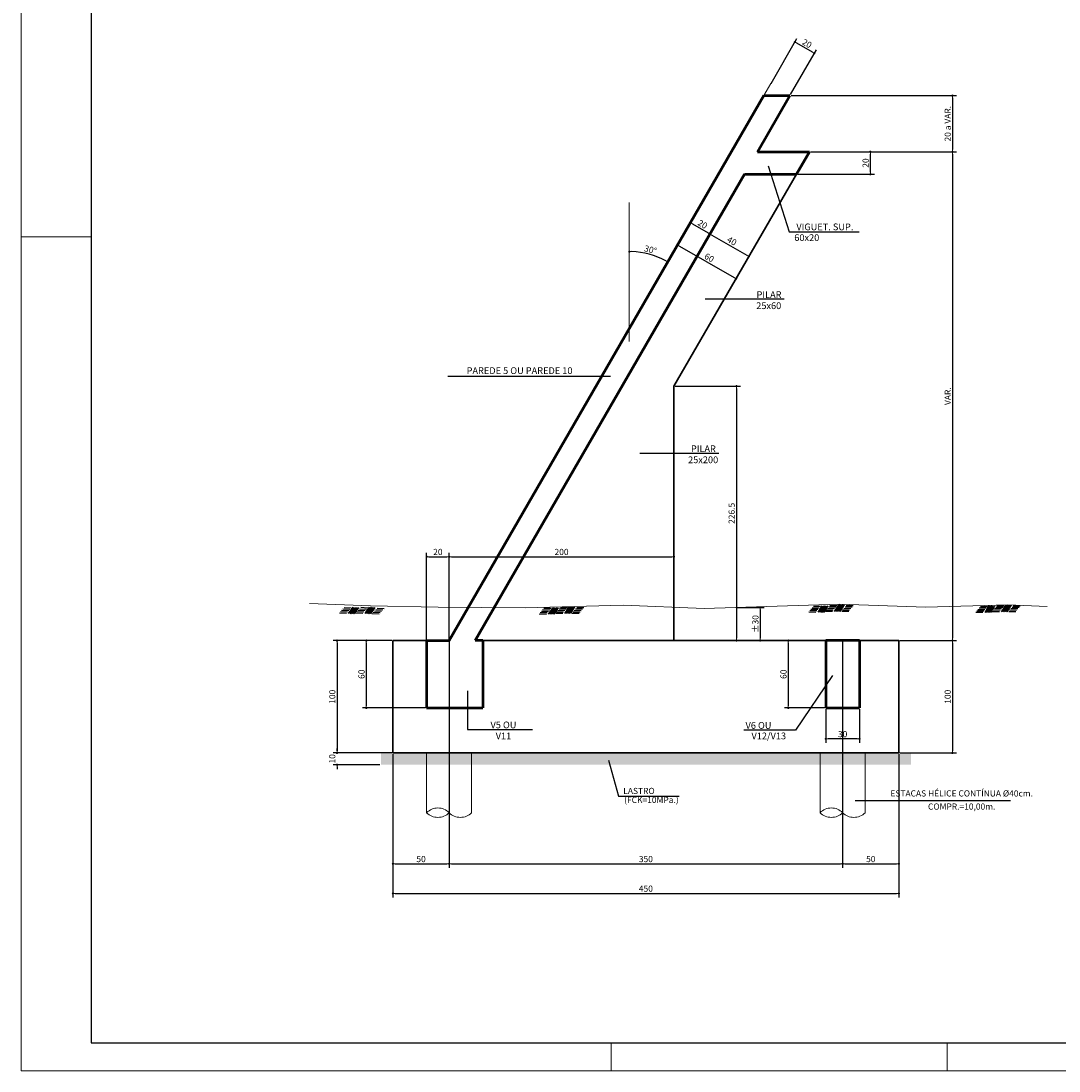
# Model space of a CAD drawing. Extents: x 2810 to 12455, y 2149 to 15944.
# Drawn here: x 6510 to 8357, y 12974 to 14843 of the extents above; entities that cross this region are included whole.
import ezdxf

# ---------------------------------------------------------------- set-up
doc = ezdxf.new("R2010")
doc.units = 0
doc.header["$LTSCALE"] = 18
doc.header["$MEASUREMENT"] = 0
doc.layers.get('Defpoints').update_dxf_attribs({"lineweight": 25})
doc.layers.add('001', color=113, linetype='Continuous')
doc.layers.add('07', color=6, linetype='Continuous')
for name, color, linetype, lineweight in [('01', 9, 'Continuous', 13), ('02', 161, 'Continuous', 18), ('03', 7, 'Continuous', 30), ('05', 4, 'Continuous', 50), ('06', 40, 'Continuous', 13), ('BDIM', 12, 'Continuous', 13), ('FORMATO', 1, 'Continuous', 15), ('TEXTO', 2, 'Continuous', 25)]:
    doc.layers.add(name, color=color, linetype=linetype, lineweight=lineweight)
doc.styles.add('ROMANS', font='romans.shx')
doc.styles.get("Standard").update_dxf_attribs({"font": 'romans.shx', "height": 12})
doc.dimstyles.new('COTA25', dxfattribs={"dimtxt": 11, "dimasz": 4, "dimexe": 7, "dimexo": 2, "dimgap": 3, "dimtad": 1, "dimdec": 1, "dimlfac": 0.5, "dimzin": 12, "dimdsep": 46, "dimtxsty": 'ROMANS', "dimblk1": 'DOT', "dimblk2": 'DOT', "dimsah": 1, "dimcen": 0, "dimdle": 7, "dimclrd": 12, "dimclre": 12, "dimclrt": 7, "dimazin": 0, "dimtfac": 1, "dimtdec": 1, "dimtix": 1, "dimtofl": 0, "dimtmove": 2, "dimatfit": 3, "dimldrblk": 'DOTSMALL', "dimfxl": 1, "dimtolj": 1, "dimtzin": 12, "dimarcsym": 0})

# ---------------------------------------------------------------- blocks, each defined once
blk = doc.blocks.new('_DOT')
at = {"color": 12, "linetype": 'ByBlock'}
blk.add_line((-0.5, 0), (-1, 0), dxfattribs=at)
at = {"color": 12, "linetype": 'ByBlock', "const_width": 0.5}
blk.add_lwpolyline([(-0.25, 0, 1), (0.25, 0, 1)], format="xyb", close=True, dxfattribs=at)
blk = doc.blocks.new('*D73')
at = {"layer": 'BDIM', "color": 12, "linetype": 'Continuous', "lineweight": -2, "ltscale": 0.5}
for p, q in [((7171.9, 13538.2), (7171.9, 13335.8)), ((7271.9, 13431.8), (7271.9, 13335.8)), ((7175.9, 13342.8), (7267.9, 13342.8))]:
    blk.add_line(p, q, dxfattribs=at)
at = {"layer": 'Defpoints', "color": 0, "linetype": 'Continuous', "ltscale": 0.5}
for p in [(7171.9, 13540.2), (7271.9, 13433.8), (7271.9, 13342.8)]:
    blk.add_point(p, dxfattribs=at)
at = {"layer": 'BDIM', "color": 12, "linetype": 'Continuous', "lineweight": -2, "ltscale": 0.5, "xscale": 4, "yscale": 4, "zscale": 4, "rotation": 180}
blk.add_blockref('_DOT', (7171.9, 13342.8), dxfattribs=at)
at = {"layer": 'BDIM', "color": 12, "linetype": 'Continuous', "lineweight": -2, "ltscale": 0.5, "xscale": 4, "yscale": 4, "zscale": 4}
blk.add_blockref('_DOT', (7271.9, 13342.8), dxfattribs=at)
at = {"layer": 'BDIM', "color": 7, "linetype": 'Continuous', "ltscale": 0.5, "insert": (7221.9, 13351.3), "char_height": 11, "attachment_point": 5, "style": 'ROMANS'}
blk.add_mtext('\\A1;50', dxfattribs=at)
blk = doc.blocks.new('_DOTSMALL')
at = {"color": 0, "linetype": 'ByBlock', "const_width": 0.5}
blk.add_lwpolyline([(-0.0625, 0, 1), (0.0625, 0, 1)], format="xyb", close=True, dxfattribs=at)
blk = doc.blocks.new('*D74')
at = {"layer": 'BDIM', "color": 12, "linetype": 'Continuous', "lineweight": -2, "ltscale": 0.5}
for p, q in [((7271.9, 13431.8), (7271.9, 13335.8)), ((7971.9, 13431.8), (7971.9, 13335.8)), ((7275.9, 13342.8), (7967.9, 13342.8))]:
    blk.add_line(p, q, dxfattribs=at)
at = {"layer": 'Defpoints', "color": 0, "linetype": 'Continuous', "ltscale": 0.5}
for p in [(7271.9, 13433.8), (7971.9, 13433.8), (7971.9, 13342.8)]:
    blk.add_point(p, dxfattribs=at)
at = {"layer": 'BDIM', "color": 12, "linetype": 'Continuous', "lineweight": -2, "ltscale": 0.5, "xscale": 4, "yscale": 4, "zscale": 4, "rotation": 180}
blk.add_blockref('_DOT', (7271.9, 13342.8), dxfattribs=at)
at = {"layer": 'BDIM', "color": 12, "linetype": 'Continuous', "lineweight": -2, "ltscale": 0.5, "xscale": 4, "yscale": 4, "zscale": 4}
blk.add_blockref('_DOT', (7971.9, 13342.8), dxfattribs=at)
at = {"layer": 'BDIM', "color": 7, "linetype": 'Continuous', "ltscale": 0.5, "insert": (7621.9, 13351.3), "char_height": 11, "attachment_point": 5, "style": 'ROMANS'}
blk.add_mtext('\\A1;350', dxfattribs=at)
blk = doc.blocks.new('*D75')
at = {"layer": 'BDIM', "color": 12, "linetype": 'Continuous', "lineweight": -2, "ltscale": 0.5}
for p, q in [((8071.9, 13538.2), (8071.9, 13335.8)), ((7971.9, 13431.8), (7971.9, 13335.8)), ((7975.9, 13342.8), (8067.9, 13342.8))]:
    blk.add_line(p, q, dxfattribs=at)
at = {"layer": 'Defpoints', "color": 0, "linetype": 'Continuous', "ltscale": 0.5}
for p in [(8071.9, 13540.2), (7971.9, 13433.8), (8071.9, 13342.8)]:
    blk.add_point(p, dxfattribs=at)
at = {"layer": 'BDIM', "color": 12, "linetype": 'Continuous', "lineweight": -2, "ltscale": 0.5, "xscale": 4, "yscale": 4, "zscale": 4, "rotation": 180}
blk.add_blockref('_DOT', (7971.9, 13342.8), dxfattribs=at)
at = {"layer": 'BDIM', "color": 12, "linetype": 'Continuous', "lineweight": -2, "ltscale": 0.5, "xscale": 4, "yscale": 4, "zscale": 4}
blk.add_blockref('_DOT', (8071.9, 13342.8), dxfattribs=at)
at = {"layer": 'BDIM', "color": 7, "linetype": 'Continuous', "ltscale": 0.5, "insert": (8021.9, 13351.3), "char_height": 11, "attachment_point": 5, "style": 'ROMANS'}
blk.add_mtext('\\A1;50', dxfattribs=at)
blk = doc.blocks.new('*D76')
at = {"layer": 'BDIM', "color": 12, "linetype": 'Continuous', "lineweight": -2, "ltscale": 0.5}
for p, q in [((7941.9, 13618.2), (7941.9, 13558.2)), ((8001.9, 13618.2), (8001.9, 13558.2)), ((7997.9, 13565.2), (7945.9, 13565.2))]:
    blk.add_line(p, q, dxfattribs=at)
at = {"layer": 'Defpoints', "color": 0, "linetype": 'Continuous', "ltscale": 0.5}
for p in [(7941.9, 13620.2), (8001.9, 13620.2), (7941.9, 13565.2)]:
    blk.add_point(p, dxfattribs=at)
at = {"layer": 'BDIM', "color": 12, "linetype": 'Continuous', "lineweight": -2, "ltscale": 0.5, "xscale": 4, "yscale": 4, "zscale": 4, "rotation": 180}
blk.add_blockref('_DOT', (7941.9, 13565.2), dxfattribs=at)
at = {"layer": 'BDIM', "color": 12, "linetype": 'Continuous', "lineweight": -2, "ltscale": 0.5, "xscale": 4, "yscale": 4, "zscale": 4}
blk.add_blockref('_DOT', (8001.9, 13565.2), dxfattribs=at)
at = {"layer": 'BDIM', "color": 7, "linetype": 'Continuous', "ltscale": 0.5, "insert": (7971.9, 13573.7), "char_height": 11, "attachment_point": 5, "style": 'ROMANS'}
blk.add_mtext('\\A1;30', dxfattribs=at)
blk = doc.blocks.new('*D77')
at = {"layer": 'BDIM', "color": 12, "linetype": 'Continuous', "lineweight": -2, "ltscale": 0.5}
for p, q in [((7939.9, 13740.2), (7868.2, 13740.2)), ((7875.2, 13736.2), (7875.2, 13624.2)), ((7939.9, 13620.2), (7868.2, 13620.2))]:
    blk.add_line(p, q, dxfattribs=at)
at = {"layer": 'Defpoints', "color": 0, "linetype": 'Continuous', "ltscale": 0.5}
for p in [(7941.9, 13740.2), (7875.2, 13620.2), (7941.9, 13620.2)]:
    blk.add_point(p, dxfattribs=at)
at = {"layer": 'BDIM', "color": 12, "linetype": 'Continuous', "lineweight": -2, "ltscale": 0.5, "xscale": 4, "yscale": 4, "zscale": 4}
for p, rotation in [((7875.2, 13740.2), 90), ((7875.2, 13620.2), 270)]:
    blk.add_blockref('_DOT', p, dxfattribs=dict(at, rotation=rotation))
at = {"layer": 'BDIM', "color": 7, "linetype": 'Continuous', "ltscale": 0.5, "insert": (7866.7, 13680.2), "char_height": 11, "attachment_point": 5, "rotation": 90, "style": 'ROMANS'}
blk.add_mtext('\\A1;60', dxfattribs=at)
blk = doc.blocks.new('*D78')
at = {"layer": 'BDIM', "color": 12, "linetype": 'Continuous', "lineweight": -2, "ltscale": 0.5}
for p, q in [((8073.9, 13740.2), (8174.3, 13740.2)), ((8167.3, 13736.2), (8167.3, 13544.2)), ((8073.9, 13540.2), (8174.3, 13540.2))]:
    blk.add_line(p, q, dxfattribs=at)
at = {"layer": 'Defpoints', "color": 0, "linetype": 'Continuous', "ltscale": 0.5}
for p in [(8071.9, 13740.2), (8071.9, 13540.2), (8167.3, 13540.2)]:
    blk.add_point(p, dxfattribs=at)
at = {"layer": 'BDIM', "color": 12, "linetype": 'Continuous', "lineweight": -2, "ltscale": 0.5, "xscale": 4, "yscale": 4, "zscale": 4}
for p, rotation in [((8167.3, 13740.2), 90), ((8167.3, 13540.2), 270)]:
    blk.add_blockref('_DOT', p, dxfattribs=dict(at, rotation=rotation))
at = {"layer": 'BDIM', "color": 7, "linetype": 'Continuous', "ltscale": 0.5, "insert": (8158.8, 13640.2), "char_height": 11, "attachment_point": 5, "rotation": 90, "style": 'ROMANS'}
blk.add_mtext('\\A1;100', dxfattribs=at)
blk = doc.blocks.new('*D79')
at = {"layer": 'BDIM', "color": 12, "linetype": 'Continuous', "lineweight": -2, "ltscale": 0.5}
for p, q in [((7169.9, 13740.2), (7065.5, 13740.2)), ((7072.5, 13736.2), (7072.5, 13544.2)), ((7169.9, 13540.2), (7065.5, 13540.2))]:
    blk.add_line(p, q, dxfattribs=at)
at = {"layer": 'Defpoints', "color": 0, "linetype": 'Continuous', "ltscale": 0.5}
for p in [(7171.9, 13740.2), (7072.5, 13540.2), (7171.9, 13540.2)]:
    blk.add_point(p, dxfattribs=at)
at = {"layer": 'BDIM', "color": 12, "linetype": 'Continuous', "lineweight": -2, "ltscale": 0.5, "xscale": 4, "yscale": 4, "zscale": 4}
for p, rotation in [((7072.5, 13740.2), 90), ((7072.5, 13540.2), 270)]:
    blk.add_blockref('_DOT', p, dxfattribs=dict(at, rotation=rotation))
at = {"layer": 'BDIM', "color": 7, "linetype": 'Continuous', "ltscale": 0.5, "insert": (7064, 13640.2), "char_height": 11, "attachment_point": 5, "rotation": 90, "style": 'ROMANS'}
blk.add_mtext('\\A1;100', dxfattribs=at)
blk = doc.blocks.new('*D80')
at = {"layer": 'BDIM', "color": 12, "linetype": 'Continuous', "lineweight": -2, "ltscale": 0.5}
for p, q in [((7169.9, 13540.2), (7065.5, 13540.2)), ((7072.5, 13544.2), (7072.5, 13548.2)), ((7148.8, 13519.2), (7065.5, 13519.2)), ((7072.5, 13515.2), (7072.5, 13511.2))]:
    blk.add_line(p, q, dxfattribs=at)
at = {"layer": 'Defpoints', "color": 0, "linetype": 'Continuous', "ltscale": 0.5}
for p in [(7171.9, 13540.2), (7072.5, 13519.2), (7150.8, 13519.2)]:
    blk.add_point(p, dxfattribs=at)
at = {"layer": 'BDIM', "color": 12, "linetype": 'Continuous', "lineweight": -2, "ltscale": 0.5, "xscale": 4, "yscale": 4, "zscale": 4}
for p, rotation in [((7072.5, 13540.2), 270), ((7072.5, 13519.2), 90)]:
    blk.add_blockref('_DOT', p, dxfattribs=dict(at, rotation=rotation))
at = {"layer": 'BDIM', "color": 7, "linetype": 'Continuous', "ltscale": 0.5, "insert": (7064, 13529.7), "char_height": 11, "attachment_point": 5, "rotation": 90, "style": 'ROMANS'}
blk.add_mtext('\\A1;10', dxfattribs=at)
blk = doc.blocks.new('*D81')
at = {"layer": 'BDIM', "color": 12, "linetype": 'Continuous', "lineweight": -2, "ltscale": 0.5}
for p, q in [((7169.9, 13740.2), (7117.5, 13740.2)), ((7124.5, 13736.2), (7124.5, 13624.2)), ((7229.9, 13620.2), (7117.5, 13620.2))]:
    blk.add_line(p, q, dxfattribs=at)
at = {"layer": 'Defpoints', "color": 0, "linetype": 'Continuous', "ltscale": 0.5}
for p in [(7171.9, 13740.2), (7124.5, 13620.2), (7231.9, 13620.2)]:
    blk.add_point(p, dxfattribs=at)
at = {"layer": 'BDIM', "color": 12, "linetype": 'Continuous', "lineweight": -2, "ltscale": 0.5, "xscale": 4, "yscale": 4, "zscale": 4}
for p, rotation in [((7124.5, 13740.2), 90), ((7124.5, 13620.2), 270)]:
    blk.add_blockref('_DOT', p, dxfattribs=dict(at, rotation=rotation))
at = {"layer": 'BDIM', "color": 7, "linetype": 'Continuous', "ltscale": 0.5, "insert": (7116, 13680.2), "char_height": 11, "attachment_point": 5, "rotation": 90, "style": 'ROMANS'}
blk.add_mtext('\\A1;60', dxfattribs=at)
blk = doc.blocks.new('*D82')
at = {"layer": 'BDIM', "color": 12, "linetype": 'Continuous', "lineweight": -2, "ltscale": 0.5}
for p, q in [((7231.9, 13742.2), (7231.9, 13896.4)), ((7235.9, 13889.4), (7267.9, 13889.4)), ((7271.9, 13742.2), (7271.9, 13896.4))]:
    blk.add_line(p, q, dxfattribs=at)
at = {"layer": 'Defpoints', "color": 0, "linetype": 'Continuous', "ltscale": 0.5}
for p in [(7271.9, 13889.4), (7231.9, 13740.2), (7271.9, 13740.2)]:
    blk.add_point(p, dxfattribs=at)
at = {"layer": 'BDIM', "color": 12, "linetype": 'Continuous', "lineweight": -2, "ltscale": 0.5, "xscale": 4, "yscale": 4, "zscale": 4, "rotation": 180}
blk.add_blockref('_DOT', (7231.9, 13889.4), dxfattribs=at)
at = {"layer": 'BDIM', "color": 12, "linetype": 'Continuous', "lineweight": -2, "ltscale": 0.5, "xscale": 4, "yscale": 4, "zscale": 4}
blk.add_blockref('_DOT', (7271.9, 13889.4), dxfattribs=at)
at = {"layer": 'BDIM', "color": 7, "linetype": 'Continuous', "ltscale": 0.5, "insert": (7251.9, 13897.9), "char_height": 11, "attachment_point": 5, "style": 'ROMANS'}
blk.add_mtext('\\A1;20', dxfattribs=at)
blk = doc.blocks.new('*D83')
at = {"layer": 'BDIM', "color": 12, "linetype": 'Continuous', "lineweight": -2, "ltscale": 0.5}
for p, q in [((7271.9, 13744.2), (7271.9, 13896.4)), ((7275.9, 13889.4), (7667.9, 13889.4)), ((7671.9, 13742.2), (7671.9, 13896.4))]:
    blk.add_line(p, q, dxfattribs=at)
at = {"layer": 'Defpoints', "color": 0, "linetype": 'Continuous', "ltscale": 0.5}
for p in [(7671.9, 13889.4), (7271.9, 13742.2), (7671.9, 13740.2)]:
    blk.add_point(p, dxfattribs=at)
at = {"layer": 'BDIM', "color": 12, "linetype": 'Continuous', "lineweight": -2, "ltscale": 0.5, "xscale": 4, "yscale": 4, "zscale": 4, "rotation": 180}
blk.add_blockref('_DOT', (7271.9, 13889.4), dxfattribs=at)
at = {"layer": 'BDIM', "color": 12, "linetype": 'Continuous', "lineweight": -2, "ltscale": 0.5, "xscale": 4, "yscale": 4, "zscale": 4}
blk.add_blockref('_DOT', (7671.9, 13889.4), dxfattribs=at)
at = {"layer": 'BDIM', "color": 7, "linetype": 'Continuous', "ltscale": 0.5, "insert": (7471.9, 13897.9), "char_height": 11, "attachment_point": 5, "style": 'ROMANS'}
blk.add_mtext('\\A1;200', dxfattribs=at)
blk = doc.blocks.new('*D84')
at = {"layer": 'BDIM', "color": 12, "linetype": 'Continuous', "lineweight": -2, "ltscale": 0.5}
for p, q in [((7702.3, 14485.7), (7704.8, 14490)), ((7704.7, 14481.9), (7732.4, 14465.9)), ((7736.9, 14465.7), (7739.4, 14470))]:
    blk.add_line(p, q, dxfattribs=at)
at = {"layer": 'Defpoints', "color": 0, "linetype": 'Continuous', "ltscale": 0.5}
for p in [(7701.3, 14483.9), (7735.9, 14463.9), (7735.9, 14463.9)]:
    blk.add_point(p, dxfattribs=at)
at = {"layer": 'BDIM', "color": 12, "linetype": 'Continuous', "lineweight": -2, "ltscale": 0.5, "xscale": 4, "yscale": 4, "zscale": 4}
for p, rotation in [((7701.3, 14483.9), 149.9999999999992), ((7735.9, 14463.9), 329.9999999999991)]:
    blk.add_blockref('_DOT', p, dxfattribs=dict(at, rotation=rotation))
at = {"layer": 'BDIM', "color": 7, "linetype": 'Continuous', "ltscale": 0.5, "insert": (7722.8, 14481.3), "char_height": 11, "attachment_point": 5, "rotation": 330, "style": 'ROMANS'}
blk.add_mtext('\\A1;20', dxfattribs=at)
blk = doc.blocks.new('*D85')
at = {"layer": 'BDIM', "color": 12, "linetype": 'Continuous', "lineweight": -2, "ltscale": 0.5}
for p, q in [((7736.9, 14465.7), (7739.4, 14470)), ((7739.4, 14461.9), (7801.7, 14425.9)), ((7806.2, 14425.7), (7808.7, 14430))]:
    blk.add_line(p, q, dxfattribs=at)
at = {"layer": 'Defpoints', "color": 0, "linetype": 'Continuous', "ltscale": 0.5}
for p in [(7735.9, 14463.9), (7805.2, 14423.9), (7805.2, 14423.9)]:
    blk.add_point(p, dxfattribs=at)
at = {"layer": 'BDIM', "color": 12, "linetype": 'Continuous', "lineweight": -2, "ltscale": 0.5, "xscale": 4, "yscale": 4, "zscale": 4}
for p, rotation in [((7735.9, 14463.9), 150.0000000000001), ((7805.2, 14423.9), 330.0000000000001)]:
    blk.add_blockref('_DOT', p, dxfattribs=dict(at, rotation=rotation))
at = {"layer": 'BDIM', "color": 7, "linetype": 'Continuous', "ltscale": 0.5, "insert": (7774.8, 14451.3), "char_height": 11, "attachment_point": 5, "rotation": 330, "style": 'ROMANS'}
blk.add_mtext('\\A1;40', dxfattribs=at)
blk = doc.blocks.new('*D86')
at = {"layer": 'BDIM', "color": 12, "linetype": 'Continuous', "lineweight": -2, "ltscale": 0.5}
for p, q in [((7679.4, 14446), (7681.9, 14450.4)), ((7681.8, 14442.3), (7778.8, 14386.3)), ((7783.3, 14386), (7785.8, 14390.4))]:
    blk.add_line(p, q, dxfattribs=at)
at = {"layer": 'Defpoints', "color": 0, "linetype": 'Continuous', "ltscale": 0.5}
for p in [(7678.4, 14444.3), (7782.3, 14384.3), (7782.3, 14384.3)]:
    blk.add_point(p, dxfattribs=at)
at = {"layer": 'BDIM', "color": 12, "linetype": 'Continuous', "lineweight": -2, "ltscale": 0.5, "xscale": 4, "yscale": 4, "zscale": 4}
for p, rotation in [((7678.4, 14444.3), 149.9999999999999), ((7782.3, 14384.3), 329.9999999999999)]:
    blk.add_blockref('_DOT', p, dxfattribs=dict(at, rotation=rotation))
at = {"layer": 'BDIM', "color": 7, "linetype": 'Continuous', "ltscale": 0.5, "insert": (7734.6, 14421.7), "char_height": 11, "attachment_point": 5, "rotation": 330, "style": 'ROMANS'}
blk.add_mtext('\\A1;60', dxfattribs=at)
blk = doc.blocks.new('*D87')
at = {"layer": 'BDIM', "color": 12, "linetype": 'Continuous', "lineweight": -2, "ltscale": 0.5}
blk.add_arc((7592.4, 14295.4), 137.1, 61.6714, 88.3286, dxfattribs=at)
at = {"layer": 'Defpoints', "color": 0, "linetype": 'Continuous', "ltscale": 0.5}
for p in [(7831.9, 14710.2), (7592.4, 14520.2), (7639.3, 14424.2), (7592.4, 14272.3), (7271.9, 13740.2)]:
    blk.add_point(p, dxfattribs=at)
at = {"layer": 'BDIM', "color": 12, "linetype": 'Continuous', "lineweight": -2, "ltscale": 0.5, "xscale": 4, "yscale": 4, "zscale": 4}
for p, rotation in [((7592.4, 14432.5), 179.1643089560006), ((7661, 14414.1), 330.8356910439992)]:
    blk.add_blockref('_DOT', p, dxfattribs=dict(at, rotation=rotation))
at = {"layer": 'BDIM', "color": 7, "linetype": 'Continuous', "ltscale": 0.5, "insert": (7630.1, 14436), "char_height": 11, "attachment_point": 5, "rotation": 345, "style": 'ROMANS'}
blk.add_mtext('\\A1;30°', dxfattribs=at)
blk = doc.blocks.new('*D88')
at = {"layer": 'BDIM', "color": 12, "linetype": 'Continuous', "lineweight": -2, "ltscale": 0.5}
for p, q in [((7914.7, 14610.2), (8028.3, 14610.2)), ((8021.3, 14574.2), (8021.3, 14606.2)), ((7891.6, 14570.2), (8028.3, 14570.2))]:
    blk.add_line(p, q, dxfattribs=at)
at = {"layer": 'Defpoints', "color": 0, "linetype": 'Continuous', "ltscale": 0.5}
for p in [(7912.7, 14610.2), (8021.3, 14610.2), (7889.6, 14570.2)]:
    blk.add_point(p, dxfattribs=at)
at = {"layer": 'BDIM', "color": 12, "linetype": 'Continuous', "lineweight": -2, "ltscale": 0.5, "xscale": 4, "yscale": 4, "zscale": 4}
for p, rotation in [((8021.3, 14610.2), 90), ((8021.3, 14570.2), 270)]:
    blk.add_blockref('_DOT', p, dxfattribs=dict(at, rotation=rotation))
at = {"layer": 'BDIM', "color": 7, "linetype": 'Continuous', "ltscale": 0.5, "insert": (8012.8, 14590.2), "char_height": 11, "attachment_point": 5, "rotation": 90, "style": 'ROMANS'}
blk.add_mtext('\\A1;20', dxfattribs=at)
blk = doc.blocks.new('*D89')
at = {"layer": 'BDIM', "color": 12, "linetype": 'Continuous', "lineweight": -2, "ltscale": 0.5}
for p, q in [((7914.7, 14610.2), (8174.3, 14610.2)), ((8167.3, 14606.2), (8167.3, 13744.2)), ((8073.9, 13740.2), (8174.3, 13740.2))]:
    blk.add_line(p, q, dxfattribs=at)
at = {"layer": 'Defpoints', "color": 0, "linetype": 'Continuous', "ltscale": 0.5}
for p in [(7912.7, 14610.2), (8071.9, 13740.2), (8167.3, 13740.2)]:
    blk.add_point(p, dxfattribs=at)
at = {"layer": 'BDIM', "color": 12, "linetype": 'Continuous', "lineweight": -2, "ltscale": 0.5, "xscale": 4, "yscale": 4, "zscale": 4}
for p, rotation in [((8167.3, 14610.2), 90), ((8167.3, 13740.2), 270)]:
    blk.add_blockref('_DOT', p, dxfattribs=dict(at, rotation=rotation))
at = {"layer": 'BDIM', "color": 7, "linetype": 'Continuous', "ltscale": 0.5, "insert": (8158.8, 14175.2), "char_height": 11, "attachment_point": 5, "rotation": 90, "style": 'ROMANS'}
blk.add_mtext('\\A1;VAR.', dxfattribs=at)
blk = doc.blocks.new('*D90')
at = {"layer": 'BDIM', "color": 12, "linetype": 'Continuous', "lineweight": -2, "ltscale": 0.5}
for p, q in [((7880.1, 14710.2), (8174.3, 14710.2)), ((8167.3, 14706.2), (8167.3, 14614.2)), ((7914.7, 14610.2), (8174.3, 14610.2))]:
    blk.add_line(p, q, dxfattribs=at)
at = {"layer": 'Defpoints', "color": 0, "linetype": 'Continuous', "ltscale": 0.5}
for p in [(7878.1, 14710.2), (7912.7, 14610.2), (8167.3, 14610.2)]:
    blk.add_point(p, dxfattribs=at)
at = {"layer": 'BDIM', "color": 12, "linetype": 'Continuous', "lineweight": -2, "ltscale": 0.5, "xscale": 4, "yscale": 4, "zscale": 4}
for p, rotation in [((8167.3, 14710.2), 90), ((8167.3, 14610.2), 270)]:
    blk.add_blockref('_DOT', p, dxfattribs=dict(at, rotation=rotation))
at = {"layer": 'BDIM', "color": 7, "linetype": 'Continuous', "ltscale": 0.5, "insert": (8158.8, 14660.2), "char_height": 11, "attachment_point": 5, "rotation": 90, "style": 'ROMANS'}
blk.add_mtext('\\A1;20 a VAR.', dxfattribs=at)
blk = doc.blocks.new('*D91')
at = {"layer": 'BDIM', "color": 12, "linetype": 'Continuous', "lineweight": -2, "ltscale": 0.5}
for p, q in [((7673.9, 14193), (7790, 14193)), ((7783, 14189), (7783, 13744.2)), ((7673.9, 13740.2), (7790, 13740.2))]:
    blk.add_line(p, q, dxfattribs=at)
at = {"layer": 'Defpoints', "color": 0, "linetype": 'Continuous', "ltscale": 0.5}
for p in [(7671.9, 14193), (7671.9, 13740.2), (7783, 13740.2)]:
    blk.add_point(p, dxfattribs=at)
at = {"layer": 'BDIM', "color": 12, "linetype": 'Continuous', "lineweight": -2, "ltscale": 0.5, "xscale": 4, "yscale": 4, "zscale": 4}
for p, rotation in [((7783, 14193), 90), ((7783, 13740.2), 270)]:
    blk.add_blockref('_DOT', p, dxfattribs=dict(at, rotation=rotation))
at = {"layer": 'BDIM', "color": 7, "linetype": 'Continuous', "ltscale": 0.5, "insert": (7774.5, 13966.6), "char_height": 11, "attachment_point": 5, "rotation": 90, "style": 'ROMANS'}
blk.add_mtext('\\A1;226.5', dxfattribs=at)
blk = doc.blocks.new('*D92')
at = {"layer": 'BDIM', "color": 12, "linetype": 'Continuous', "lineweight": -2, "ltscale": 0.5}
for p, q in [((7171.9, 13536.2), (7171.9, 13283.1)), ((8071.9, 13536.2), (8071.9, 13283.1)), ((7175.9, 13290.1), (8067.9, 13290.1))]:
    blk.add_line(p, q, dxfattribs=at)
at = {"layer": 'Defpoints', "color": 0, "linetype": 'Continuous', "ltscale": 0.5}
for p in [(7171.9, 13538.2), (8071.9, 13538.2), (8071.9, 13290.1)]:
    blk.add_point(p, dxfattribs=at)
at = {"layer": 'BDIM', "color": 12, "linetype": 'Continuous', "lineweight": -2, "ltscale": 0.5, "xscale": 4, "yscale": 4, "zscale": 4, "rotation": 180}
blk.add_blockref('_DOT', (7171.9, 13290.1), dxfattribs=at)
at = {"layer": 'BDIM', "color": 12, "linetype": 'Continuous', "lineweight": -2, "ltscale": 0.5, "xscale": 4, "yscale": 4, "zscale": 4}
blk.add_blockref('_DOT', (8071.9, 13290.1), dxfattribs=at)
at = {"layer": 'BDIM', "color": 7, "linetype": 'Continuous', "ltscale": 0.5, "insert": (7621.9, 13298.6), "char_height": 11, "attachment_point": 5, "style": 'ROMANS'}
blk.add_mtext('\\A1;450', dxfattribs=at)
blk = doc.blocks.new('*D93')
at = {"layer": 'BDIM', "color": 12, "linetype": 'Continuous', "lineweight": -2, "ltscale": 0.5}
for p, q in [((7785, 13799.2), (7832.2, 13799.2)), ((7825.2, 13795.2), (7825.2, 13744.2)), ((7792, 13740.2), (7832.2, 13740.2))]:
    blk.add_line(p, q, dxfattribs=at)
at = {"layer": 'Defpoints', "color": 0, "linetype": 'Continuous', "ltscale": 0.5}
for p in [(7783, 13799.2), (7790, 13740.2), (7825.2, 13740.2)]:
    blk.add_point(p, dxfattribs=at)
at = {"layer": 'BDIM', "color": 12, "linetype": 'Continuous', "lineweight": -2, "ltscale": 0.5, "xscale": 4, "yscale": 4, "zscale": 4}
for p, rotation in [((7825.2, 13799.2), 90), ((7825.2, 13740.2), 270)]:
    blk.add_blockref('_DOT', p, dxfattribs=dict(at, rotation=rotation))
at = {"layer": 'BDIM', "color": 7, "linetype": 'Continuous', "ltscale": 0.5, "insert": (7816.7, 13769.7), "char_height": 11, "attachment_point": 5, "rotation": 90, "style": 'ROMANS'}
blk.add_mtext('\\A1;%%p30', dxfattribs=at)
blk = doc.blocks.new('*D94')
at = {"layer": 'BDIM', "color": 12, "linetype": 'Continuous', "lineweight": -2, "ltscale": 0.5}
for p, q in [((7844.5, 14732), (7890.4, 14811.6)), ((7918.1, 14787.5), (7890.4, 14803.5)), ((7879.1, 14712), (7925.1, 14791.6))]:
    blk.add_line(p, q, dxfattribs=at)
at = {"layer": 'Defpoints', "color": 0, "linetype": 'Continuous', "ltscale": 0.5}
for p in [(7886.9, 14805.5), (7843.5, 14730.2), (7878.1, 14710.2)]:
    blk.add_point(p, dxfattribs=at)
at = {"layer": 'BDIM', "color": 12, "linetype": 'Continuous', "lineweight": -2, "ltscale": 0.5, "xscale": 4, "yscale": 4, "zscale": 4}
for p, rotation in [((7886.9, 14805.5), 150.0000000000004), ((7921.6, 14785.5), 330.0000000000005)]:
    blk.add_blockref('_DOT', p, dxfattribs=dict(at, rotation=rotation))
at = {"layer": 'BDIM', "color": 7, "linetype": 'Continuous', "ltscale": 0.5, "insert": (7908.5, 14802.9), "char_height": 11, "attachment_point": 5, "rotation": 330, "style": 'ROMANS'}
blk.add_mtext('\\A1;20', dxfattribs=at)

msp = doc.modelspace()

# ---------------------------------------------------------------- hatches: boundary and pattern name
at = {"layer": '01', "linetype": 'Continuous', "ltscale": 0.5}
h = msp.add_hatch(dxfattribs=at)
h.set_pattern_fill('AR-CONC', color=256, scale=3, style=0)
h.set_pattern_definition([(50, (-285.161, 3129.481), (21.517805, -1.882564), [2.25, -24.75]), (355, (-285.161, 3129.481), (-4.16254, 22.565764), [1.8, -19.8]), (100.4514, (-283.368, 3129.324), (17.35528, 20.683186), [1.912206, -21.034263]), (46.1842, (-285.16, 3135.48), (32.01723, -4.96557), [3.375, -37.125]), (96.6356, (-282.493, 3135.067), (28.03988, 29.223536), [2.86831, -31.55139]), (351.1842, (-285.16, 3135.48), (28.03986, 29.22356), [2.7, -29.7]), (21, (-282.161, 3133.981), (17.907212, -12.078567), [2.25, -24.75]), (326, (-282.161, 3133.981), (7.29946, 21.7545), [1.8, -19.8]), (71.4514, (-280.67, 3132.975), (25.20668, 9.675915), [1.912206, -21.034263]), (37.5, (-285.161, 3129.481), (0.3647957, 9.9868156), [0, -19.56, 0, -20.1, 0, -19.875]), (7.5, (-285.161, 3129.481), (7.892086, 11.832351), [0, -11.46, 0, -19.11, 0, -7.575]), (327.5, (-291.851, 3129.481), (16.014673, -0.676646), [0, -7.5, 0, -23.4, 0, -31.05]), (317.5, (-294.851, 3129.481), (17.495585, 3.00315), [0, -9.75, 0, -15.54, 0, -22.05])])
h.paths.add_polyline_path([(7150.82, 13540.228), (8093.647, 13540.228), (8093.647, 13519.174), (7150.82, 13519.174)])

# ---------------------------------------------------------------- linework, layer by layer
at = {"layer": '001', "linetype": 'Continuous', "ltscale": 0.5}
for p, q in [((7839.402, 14585.276), (7876.523, 14467.597)), ((7876.523, 14467.597), (8001.076, 14467.597)), ((7727.554, 14348.254), (7868.148, 14348.254)), ((7558.673, 14210.207), (7269.566, 14210.207)), ((7610.829, 14073.983), (7751.423, 14073.983)), ((7080.682, 13794.284), (7093.161, 13793.657)), ((7083.013, 13796.743), (7095.492, 13796.115)), ((7085.344, 13799.201), (7097.824, 13798.574)), ((7093.013, 13788.078), (7100.945, 13799.454)), ((7095.583, 13787.949), (7103.514, 13799.325)), ((7098.152, 13787.82), (7106.083, 13799.195)), ((7100.721, 13787.69), (7108.653, 13799.066)), ((7103.29, 13787.561), (7111.222, 13798.937)), ((7110.014, 13794.447), (7122.493, 13793.819)), ((7112.345, 13796.905), (7124.825, 13796.278)), ((7114.677, 13799.364), (7127.156, 13798.736)), ((7122.346, 13788.241), (7130.277, 13799.617)), ((7124.915, 13788.111), (7132.846, 13799.487)), ((7127.484, 13787.982), (7135.416, 13799.358)), ((7130.053, 13787.853), (7137.985, 13799.229)), ((7132.623, 13787.724), (7140.554, 13799.1)), ((7139.113, 13793.212), (7151.592, 13792.584)), ((7141.444, 13795.671), (7153.923, 13795.043)), ((7143.775, 13798.129), (7156.255, 13797.501)), ((7438.256, 13795.214), (7450.751, 13795.118)), ((7440.481, 13797.769), (7452.975, 13797.674)), ((7448.616, 13786.983), (7456.056, 13798.687)), ((7451.189, 13786.963), (7458.628, 13798.667)), ((7453.761, 13786.944), (7461.201, 13798.647)), ((7456.334, 13786.924), (7463.773, 13798.628)), ((7458.906, 13786.905), (7466.346, 13798.608)), ((7465.33, 13794.071), (7477.825, 13793.975)), ((7467.555, 13796.626), (7480.049, 13796.531)), ((7469.779, 13799.182), (7482.274, 13799.087)), ((7477.915, 13788.395), (7485.355, 13800.099)), ((7480.488, 13788.376), (7487.927, 13800.079)), ((7483.06, 13788.356), (7490.5, 13800.06)), ((7485.632, 13788.337), (7493.072, 13800.04)), ((7488.205, 13788.317), (7495.644, 13800.021)), ((7494.455, 13794.077), (7506.95, 13793.982)), ((7496.68, 13796.632), (7509.174, 13796.537)), ((7498.904, 13799.188), (7511.399, 13799.093)), ((7913.32, 13793.606), (7925.815, 13793.51)), ((7915.545, 13796.161), (7928.04, 13796.066)), ((7917.77, 13798.717), (7930.264, 13798.621)), ((7919.994, 13801.272), (7932.489, 13801.177)), ((7928.13, 13790.486), (7935.57, 13802.19)), ((7930.703, 13790.466), (7938.142, 13802.17)), ((7933.275, 13790.447), (7940.714, 13802.15)), ((7935.847, 13790.427), (7943.287, 13802.131)), ((7938.42, 13790.407), (7945.859, 13802.111)), ((7942.619, 13795.018), (7955.114, 13794.923)), ((7944.844, 13797.574), (7957.338, 13797.478)), ((7947.068, 13800.129), (7959.563, 13800.034)), ((7949.293, 13802.685), (7961.788, 13802.589)), ((7957.429, 13791.898), (7964.868, 13803.602)), ((7960.001, 13791.879), (7967.441, 13803.582)), ((7962.574, 13791.859), (7970.013, 13803.563)), ((7965.146, 13791.839), (7972.586, 13803.543)), ((7967.719, 13791.82), (7975.158, 13803.523)), ((7971.744, 13795.024), (7984.239, 13794.929)), ((7973.969, 13797.58), (7986.463, 13797.484)), ((7976.193, 13800.135), (7988.688, 13800.04)), ((7978.418, 13802.691), (7990.912, 13802.596)), ((8210.37, 13793.191), (8222.865, 13793.096)), ((8212.595, 13795.747), (8225.09, 13795.651)), ((8214.819, 13798.302), (8227.314, 13798.207)), ((8217.044, 13800.858), (8229.539, 13800.763)), ((8225.18, 13790.072), (8232.62, 13801.775)), ((8227.752, 13790.052), (8235.192, 13801.756)), ((8230.325, 13790.032), (8237.764, 13801.736)), ((8232.897, 13790.013), (8240.337, 13801.716)), ((8235.47, 13789.993), (8242.909, 13801.697)), ((8239.669, 13794.604), (8252.164, 13794.508)), ((8241.894, 13797.159), (8254.388, 13797.064)), ((8244.118, 13799.715), (8256.613, 13799.619)), ((8246.343, 13802.27), (8258.837, 13802.175)), ((8254.479, 13791.484), (8261.918, 13803.188)), ((8257.051, 13791.464), (8264.491, 13803.168)), ((8259.624, 13791.445), (8267.063, 13803.148)), ((8262.196, 13791.425), (8269.636, 13803.129)), ((8264.768, 13791.405), (8272.208, 13803.109)), ((8268.794, 13794.61), (8281.289, 13794.514)), ((8271.019, 13797.165), (8283.513, 13797.07)), ((8273.243, 13799.721), (8285.738, 13799.626)), ((8275.468, 13802.277), (8287.962, 13802.181)), ((7076.753, 13789.33), (7089.232, 13788.703)), ((7078.35, 13791.826), (7090.829, 13791.198)), ((7106.085, 13789.493), (7118.564, 13788.865)), ((7107.682, 13791.988), (7120.162, 13791.361)), ((7135.184, 13788.258), (7147.663, 13787.63)), ((7136.781, 13790.754), (7149.26, 13790.126)), ((7432.317, 13787.541), (7444.812, 13787.446)), ((7433.807, 13790.103), (7446.301, 13790.007)), ((7436.031, 13792.658), (7448.526, 13792.563)), ((7461.616, 13788.954), (7474.111, 13788.859)), ((7463.106, 13791.515), (7475.6, 13791.42)), ((7490.741, 13788.96), (7503.235, 13788.865)), ((7492.23, 13791.521), (7504.725, 13791.426)), ((7911.831, 13791.044), (7924.325, 13790.949)), ((7941.13, 13792.457), (7953.624, 13792.361)), ((7970.254, 13792.463), (7982.749, 13792.368)), ((8208.881, 13790.63), (8221.375, 13790.535)), ((8238.18, 13792.042), (8250.674, 13791.947)), ((8267.304, 13792.049), (8279.799, 13791.953)), ((7271.874, 13740.228), (7271.874, 13433.827)), ((7971.874, 13740.228), (7971.874, 13433.827)), ((7954.133, 13678.248), (7888.285, 13580.681)), ((7304.526, 13650.847), (7304.526, 13581.642)), ((7304.526, 13581.642), (7420.328, 13581.642)), ((7888.285, 13580.681), (7796.325, 13580.681)), ((7555.315, 13527.352), (7573.41, 13463.162)), ((7573.41, 13463.162), (7681.074, 13463.162)), ((7994.212, 13455.812), (8270.469, 13455.812))]:
    msp.add_line(p, q, dxfattribs=at)
at = {"layer": '02', "linetype": 'Continuous', "ltscale": 0.5}
for p, q in [((7231.874, 13433.827), (7231.874, 13540.228)), ((7311.874, 13433.827), (7311.874, 13540.228)), ((7931.874, 13433.827), (7931.874, 13540.228)), ((8011.874, 13433.827), (8011.874, 13540.228))]:
    msp.add_line(p, q, dxfattribs=at)
for centre, start, end in [((7251.874, 13414.231), 44.415309, 135.584691), ((7951.874, 13414.231), 44.415309, 135.584691), ((7251.874, 13453.423), 224.415309, 315.584691), ((7291.874, 13453.423), 224.415309, 315.584691), ((7951.874, 13453.423), 224.415309, 315.584691), ((7991.874, 13453.423), 224.415309, 315.584691)]:
    msp.add_arc(centre, 28, start, end, dxfattribs=at)
at = {"layer": '03', "linetype": 'Continuous', "ltscale": 0.5}
for p, q in [((7671.874, 14193.048), (7889.639, 14570.228)), ((7671.874, 14193.048), (7671.874, 13740.228)), ((7171.874, 13740.228), (7231.874, 13740.228)), ((7171.874, 13740.228), (7171.874, 13540.228)), ((7331.874, 13740.228), (7941.874, 13740.228)), ((8001.874, 13740.228), (8071.874, 13740.228)), ((8071.874, 13740.228), (8071.874, 13540.228)), ((7171.874, 13540.228), (8071.874, 13540.228))]:
    msp.add_line(p, q, dxfattribs=at)
at = {"layer": '05', "linetype": 'Continuous', "ltscale": 0.5}
for p, q in [((7271.874, 13740.228), (7831.904, 14710.228)), ((7820.357, 14610.228), (7878.092, 14710.228)), ((7831.904, 14710.228), (7878.092, 14710.228)), ((7820.357, 14610.228), (7912.733, 14610.228)), ((7889.639, 14570.228), (7912.733, 14610.228)), ((7318.062, 13740.228), (7797.263, 14570.228)), ((7797.263, 14570.228), (7889.639, 14570.228)), ((7231.874, 13740.228), (7231.874, 13620.228)), ((7231.874, 13740.228), (7271.874, 13740.228)), ((7331.874, 13740.228), (7318.062, 13740.228)), ((7331.874, 13740.228), (7331.874, 13620.228)), ((7941.874, 13740.228), (7941.874, 13620.228)), ((8001.874, 13740.228), (7941.874, 13740.228)), ((8001.874, 13740.228), (8001.874, 13620.228)), ((7231.874, 13620.228), (7331.874, 13620.228)), ((7941.874, 13620.228), (8001.874, 13620.228))]:
    msp.add_line(p, q, dxfattribs=at)
at = {"layer": '06', "linetype": 'Continuous', "ltscale": 0.5}
msp.add_lwpolyline([(7023.19, 13806.313), (7132.181, 13801.822), (7252.408, 13799.576), (7407.467, 13798.453), (7581.627, 13802.945), (7725.449, 13797.331), (7967.027, 13805.19), (8119.838, 13799.576), (8265.908, 13804.067), (8335.572, 13800.699)], dxfattribs=at)
at = {"layer": '07'}
msp.add_lwpolyline([(6635.287, 13024.044), (12405.287, 13024.044), (12405.287, 15894.044), (6635.287, 15894.044)], close=True, dxfattribs=at)
at = {"layer": 'BDIM', "linetype": 'Continuous', "ltscale": 0.5}
for p, q in [((7844.451, 14731.96), (7831.904, 14710.228)), ((7592.388, 14272.309), (7592.388, 14520.206))]:
    msp.add_line(p, q, dxfattribs=at)
at = {"layer": 'FORMATO'}
for p, q in [((6510.287, 14459.044), (6635.287, 14459.044)), ((7560.287, 12974.044), (7560.287, 13024.044)), ((8157.787, 12974.044), (8157.787, 13024.044))]:
    msp.add_line(p, q, dxfattribs=at)
msp.add_lwpolyline([(6510.287, 12974.044), (12455.287, 12974.044), (12455.287, 15944.044), (6510.287, 15944.044)], close=True, dxfattribs=at)

# ---------------------------------------------------------------- texts
at = {"layer": 'TEXTO', "linetype": 'Continuous', "lineweight": -3, "attachment_point": 2, "rotation": 0.000596}
for s, insert, char_height in [('VIGUET. SUP.', (7940.294, 14482.524), 12), ('60x20', (7908.125, 14463.383), 12), ('PILAR', (7840.931, 14361.876), 12), ('25x60', (7840.426, 14342.214), 12), ('PAREDE 5 OU PAREDE 10', (7397.154, 14226.654), 12), ('PILAR', (7724.206, 14087.604), 12), ('25x200', (7723.701, 14067.943), 12), ('V5 OU ', (7368.538, 13596.069), 12), ('V6 OU ', (7822.189, 13595.109), 12), ('V11', (7368.538, 13576.48), 12), ('V12/V13', (7840.491, 13576.48), 12), ('LASTRO', (7609.615, 13478.049), 11), ('ESTACAS HÉLICE CONTÍNUA %%c40cm.', (8183.662, 13473.65), 11), ('(FCK=10MPa.)', (7631.709, 13462.042), 11), ('COMPR.=10,00m.', (8183.662, 13450.201), 11)]:
    msp.add_mtext(s, dxfattribs=dict(at, insert=insert, char_height=char_height))

# ---------------------------------------------------------------- dimensions: what is measured, and where the dimension line sits
at = {"layer": 'BDIM', "linetype": 'Continuous', "ltscale": 0.5}
for p1, p2, distance, picture, middle in [((7878.092, 14710.228), (7843.451, 14730.228), -86.937, '*D94', (7908.49, 14802.879)), ((7701.259, 14483.945), (7735.9, 14463.945), 0, '*D84', (7722.83, 14481.306)), ((7678.376, 14444.31), (7782.299, 14384.31), 0, '*D86', (7734.588, 14421.671))]:
    dim = msp.add_aligned_dim(p1=p1, p2=p2, distance=distance, dimstyle='COTA25', dxfattribs=at)
    dim.commit()
    dim.dimension.update_dxf_attribs({"geometry": picture, "text_midpoint": middle})
dim = msp.add_angular_dim_2l(base=(7639.288, 14424.231), line1=((7592.388, 14272.309), (7592.388, 14520.206)), line2=((7271.874, 13740.228), (7831.904, 14710.228)), text='30°', dimstyle='COTA25', dxfattribs=at)
dim.commit()
dim.dimension.update_dxf_attribs({"geometry": '*D87', "text_midpoint": (7630.079, 14436.038)})
for base, p1, p2, text, picture, middle in [((8167.337, 14610.228), (7878.092, 14710.228), (7912.733, 14610.228), '20 a VAR.', '*D90', (8158.837, 14660.228)), ((8167.337, 13740.228), (7912.733, 14610.228), (8071.874, 13740.228), 'VAR.', '*D89', (8158.837, 14175.228)), ((7782.973, 13740.228), (7671.874, 14193.048), (7671.874, 13740.228), '226.5', '*D91', (7774.473, 13966.638)), ((7825.17, 13740.228), (7782.973, 13799.202), (7789.973, 13740.228), '%%p30', '*D93', (7816.67, 13769.715)), ((7072.51, 13519.174), (7171.874, 13540.228), (7150.82, 13519.174), '10', '*D80', (7064.01, 13529.701))]:
    dim = msp.add_linear_dim(base=base, p1=p1, p2=p2, angle=90, text=text, dimstyle='COTA25', dxfattribs=at)
    dim.commit()
    dim.dimension.update_dxf_attribs({"geometry": picture, "text_midpoint": middle})
for base, p1, p2, angle, picture, middle in [((8021.322, 14610.228), (7889.639, 14570.228), (7912.733, 14610.228), 90, '*D88', (8012.822, 14590.228)), ((7805.182, 14423.945), (7735.9, 14463.945), (7805.182, 14423.945), 150, '*D85', (7774.791, 14451.306)), ((7072.51, 13540.228), (7171.874, 13740.228), (7171.874, 13540.228), 90, '*D79', (7064.01, 13640.228)), ((7124.521, 13620.228), (7171.874, 13740.228), (7231.874, 13620.228), 90, '*D81', (7116.021, 13680.228)), ((7875.207, 13620.228), (7941.874, 13740.228), (7941.874, 13620.228), 90, '*D77', (7866.707, 13680.228)), ((8167.337, 13540.228), (8071.874, 13740.228), (8071.874, 13540.228), 90, '*D78', (8158.837, 13640.228))]:
    dim = msp.add_linear_dim(base=base, p1=p1, p2=p2, angle=angle, dimstyle='COTA25', dxfattribs=at)
    dim.commit()
    dim.dimension.update_dxf_attribs({"geometry": picture, "text_midpoint": middle})
for base, p1, p2, picture, middle in [((7271.874, 13889.407), (7231.874, 13740.228), (7271.874, 13740.228), '*D82', (7251.874, 13897.907)), ((7671.874, 13889.407), (7271.874, 13742.228), (7671.874, 13740.228), '*D83', (7471.874, 13897.907)), ((7941.874, 13565.198), (8001.874, 13620.228), (7941.874, 13620.228), '*D76', (7971.874, 13573.698)), ((7271.874, 13342.751), (7171.874, 13540.228), (7271.874, 13433.827), '*D73', (7221.874, 13351.251)), ((8071.874, 13290.103), (7171.874, 13538.228), (8071.874, 13538.228), '*D92', (7621.874, 13298.603)), ((8071.874, 13342.751), (7971.874, 13433.827), (8071.874, 13540.228), '*D75', (8021.874, 13351.251)), ((7971.874, 13342.751), (7271.874, 13433.827), (7971.874, 13433.827), '*D74', (7621.874, 13351.251))]:
    dim = msp.add_linear_dim(base=base, p1=p1, p2=p2, dimstyle='COTA25', dxfattribs=at)
    dim.commit()
    dim.dimension.update_dxf_attribs({"geometry": picture, "text_midpoint": middle})

doc.saveas('drawing.dxf')
